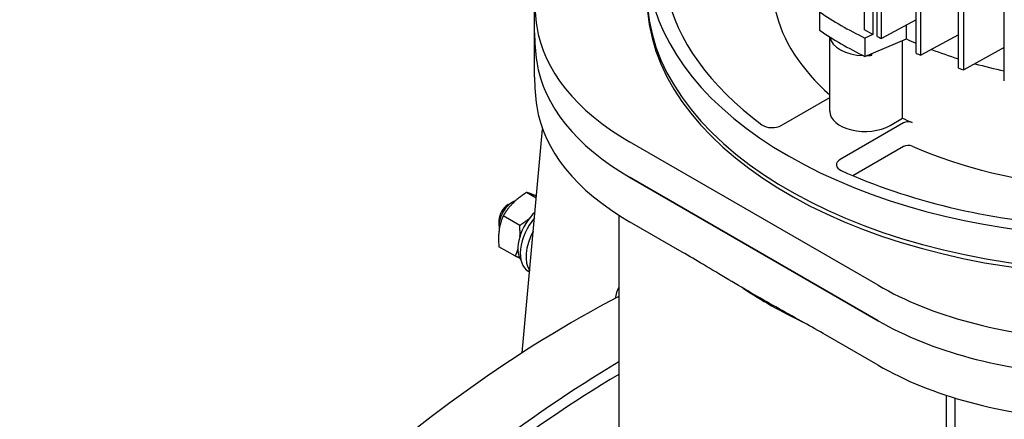
# Model space of a CAD drawing. Units: millimetres. Extents: x 311 to 4180, y 39 to 5448.
# Drawn here: x 1226 to 1533, y 4324 to 4448 of the extents above; entities that cross this region are included whole.
import ezdxf

# ---------------------------------------------------------------- set-up
doc = ezdxf.new("R2010")
doc.units = ezdxf.units.MM
doc.header["$LTSCALE"] = 20
doc.layers.add('Visible Edges(Hillmar_metric)', color=7, linetype='Continuous', lineweight=25)

msp = doc.modelspace()

# ---------------------------------------------------------------- linework, layer by layer
at = {"layer": 'Visible Edges(Hillmar_metric)'}
for p, q in [((1495.064, 4442.557), (1495.064, 4592.792)), ((1505.79, 4437.971), (1505.79, 4588.207)), ((1507.315, 4437.382), (1507.315, 4587.618)), ((1518.973, 4433.335), (1518.973, 4583.57)), ((1520.629, 4432.821), (1520.629, 4583.057)), ((1533.289, 4429.353), (1533.289, 4579.589)), ((1493.663, 4443.218), (1493.663, 4489.214)), ((1386.928, 4444.395), (1386.928, 4455.418)), ((1492.374, 4456.033), (1492.374, 4443.785)), ((1489.727, 4445.313), (1489.727, 4451.845)), ((1475.688, 4450.884), (1475.688, 4445.169)), ((1505.79, 4448.38), (1495.064, 4442.557)), ((1502.786, 4442.434), (1502.786, 4446.749)), ((1386.928, 4430.515), (1386.928, 4444.395)), ((1478.904, 4419.972), (1478.904, 4443.075)), ((1492.374, 4443.785), (1489.727, 4445.313)), ((1492.374, 4443.785), (1489.83, 4442.719)), ((1489.83, 4442.719), (1489.83, 4437.004)), ((1489.83, 4437.004), (1502.786, 4442.434)), ((1518.973, 4443.735), (1507.315, 4437.382)), ((1501.604, 4417.745), (1501.604, 4441.938)), ((1533.289, 4439.76), (1520.629, 4432.821)), ((1491.992, 4437.343), (1491.992, 4437.91)), ((1463.761, 4415.493), (1478.904, 4424.235)), ((1501.925, 4416.297), (1482.146, 4404.878)), ((1497.682, 4415.481), (1501.604, 4417.745)), ((1383.068, 4344.685), (1389.431, 4414.312)), ((1493.986, 4365.696), (1416.526, 4410.417)), ((1501.925, 4408.949), (1486.141, 4399.836)), ((1493.986, 4354.673), (1416.526, 4399.395)), ((1416.526, 4399.395), (1493.986, 4354.673)), ((1387.469, 4392.85), (1384.446, 4394.596)), ((1378.66, 4390.82), (1380.074, 4391.636)), ((1382.291, 4384.365), (1377.154, 4387.33)), ((1413.158, 4387.556), (1413.158, 4245.986)), ((1375.831, 4385.921), (1375.831, 4384.288)), ((1432.906, 4376.057), (1416.526, 4385.514)), ((1380.937, 4374.764), (1375.8, 4377.729)), ((1385.365, 4369.826), (1384.963, 4370.058)), ((1493.986, 4340.793), (1477.605, 4350.25)), ((1515.305, 4122.789), (1515.305, 4331.417)), ((1518.001, 4121.402), (1518.001, 4330.564))]:
    msp.add_line(p, q, dxfattribs=at)
for centre, major_axis, start_param, end_param in [((1371.57, 4044.424), (400, 692.82), 0.6718174, 1.4501685), ((1389.53, 4034.055), (400, 692.82), 0.6860664, 1.8525498), ((1389.53, 4034.055), (397.62, 688.698), 0.6854698, 1.8525498), ((1428.068, 4011.805), (-400, -692.82), 3.9003636, 4.5917612), ((1446.028, 4001.435), (-400, -692.82), 3.9319363, 4.9941424), ((1446.028, 4001.435), (-397.62, -688.698), 3.931241, 4.9941424), ((1571.928, 4467.328), (-150, 0), 5.6900546, 8.4505335), ((1571.928, 4455.418), (-185, 0), 6.1979987, 6.3683719), ((1571.928, 4456.714), (-150, 0), 0, 1.5143582), ((1571.928, 4456.714), (-150, 0), 0, 1.5143582), ((1571.928, 4455.418), (-150, 0), 0, 1.5098386), ((1571.928, 4467.328), (-145, 0), 0.1208614, 0.6645368), ((1571.928, 4459.98), (-111, 0), 0.1331363, 0.5770833), ((1571.928, 4498.284), (-126.5, 0), 0.7062642, 0.8645321), ((1487.237, 4451.242), (-100, 0), 0.0851866, 0.7853982), ((1571.928, 4444.395), (-185, 0), 0, 0.0851866), ((1571.928, 4444.395), (-185, 0), 0, 0.0851866), ((1571.928, 4492.568), (126.5, 0), 3.8478569, 4.0061248), ((1489.904, 4443.578), (-11, 0), 0.0830948, 1.5215965), ((1595.263, 4514.205), (-159.5, 0), 0.880211, 0.8915535), ((1571.928, 4492.568), (111, 0), 4.0399441, 4.0740738), ((1571.928, 4492.568), (111, 0), 4.0399441, 4.0740738), ((1489.904, 4443.578), (-11, 0), 1.613905, 1.7617472), ((1571.928, 4490.935), (-122.5, 0), 0.8532009, 0.8598591), ((1595.263, 4514.205), (-159.5, 0), 0.9752514, 0.9867561), ((1571.928, 4492.568), (111, 0), 4.1267798, 4.2150594), ((1571.928, 4492.568), (111, 0), 4.1267798, 4.2150594), ((1487.237, 4440.22), (-100, 0), 0.0851866, 0.7853982), ((1487.237, 4440.22), (-100, 0), 0.0851866, 0.7853982), ((1595.263, 4514.205), (-159.5, 0), 1.072067, 1.0838532), ((1571.928, 4492.568), (111, 0), 4.2670695, 4.3568461), ((1571.928, 4492.568), (111, 0), 4.2670695, 4.3568461), ((1571.928, 4430.515), (-185, 0), 0, 0.0851866), ((1487.237, 4426.339), (-100, 0), 0.0851866, 0.7853982), ((1489.904, 4419.972), (-11, 0), 0, 2.3561945), ((1460.933, 4417.126), (4, 0), 3.8061294, 5.4977871), ((1571.928, 4467.328), (111, 0), 4.0262528, 4.0601271), ((1503.339, 4415.481), (-2, 0), 4.0601271, 5.4977871), ((1503.339, 4408.132), (-2, 0), 4.0601271, 5.4977871), ((1571.928, 4459.98), (-111, 0), 0.9185345, 1.43766), ((1484.975, 4403.245), (-4, 0), 5.4977871, 7.1894449), ((1571.928, 4467.328), (145, 0), 4.0478522, 4.5915276), ((1380.074, 4386.737), (3, 5.196), 0.568862, 2.5796077), ((1378.66, 4387.554), (-2, -3.464), 3.9269908, 5.4977871), ((1389.195, 4381.471), (-5.275, -9.137), 4.2156227, 6.0090186), ((1390.963, 4380.45), (-6, -10.392), 4.4251582, 6.2831853), ((1392.731, 4379.429), (-6, -10.392), 4.7471149, 6.0265682), ((1564.696, 4406.521), (-100, 0), 0.7853982, 1.4856097), ((1419.672, 4363.875), (-5.55, -9.613), 4.9058038, 5.2537859), ((1571.928, 4424.799), (-158.77, 0), 0.7138583, 0.8765728), ((1399.642, 4028.217), (-200, -346.41), 3.8791843, 4.5408108), ((1564.696, 4395.498), (-100, 0), 0.7853982, 1.4856097), ((1564.696, 4395.498), (100, 0), 3.9269908, 4.6272024), ((1417.602, 4017.847), (200, 346.41), 0.8011105, 1.4091764), ((1564.696, 4381.618), (100, 0), 3.9269908, 4.6272024), ((1417.602, 4017.847), (-197.62, -342.288), 3.9428924, 4.5501582)]:
    msp.add_ellipse(centre, major_axis=major_axis, ratio=0.5773503, start_param=start_param, end_param=end_param, dxfattribs=at)
for points, weights in [([(1384.446, 4394.596), (1379.68, 4391.609), (1377.154, 4387.33)], [1, 1.15470053838, 1]), ([(1387.528, 4393.487), (1385.659, 4394.254), (1384.446, 4394.596)], [1.07268779088, 1.09634089719, 1]), ([(1377.154, 4387.33), (1375.358, 4383.176), (1375.8, 4377.729)], [1, 1.15470053838, 1]), ([(1382.291, 4384.365), (1383.949, 4385.404), (1385.203, 4386.442)], [1, 1.04889600892, 1.06688301502]), ([(1382.376, 4381.025), (1382.439, 4382.533), (1382.291, 4384.365)], [1.06557723011, 1.04717332862, 1]), ([(1380.937, 4374.764), (1381.425, 4375.892), (1381.737, 4376.979)], [1, 1.03776157626, 1.05708835383]), ([(1382.321, 4374.157), (1381.685, 4374.432), (1380.937, 4374.764)], [1.04211841686, 1.02514688557, 1])]:
    msp.add_rational_spline(points, weights, degree=2, dxfattribs=at)
msp.add_open_spline([(1477.605, 4350.25), (1475.528, 4351.449), (1473.036, 4352.851), (1468.506, 4355.377), (1465.807, 4356.871), (1460.409, 4359.894), (1457.71, 4361.426), (1452.802, 4364.259), (1450.102, 4365.844), (1444.704, 4369.055), (1442.005, 4370.678), (1437.475, 4373.382), (1434.983, 4374.858), (1432.906, 4376.057)], degree=3, knots=[11.3780811, 11.3780811, 11.3780811, 11.3780811, 12.2592131, 12.2592131, 13.3003831, 13.3003831, 14.3415531, 14.3415531, 15.3827231, 15.3827231, 16.4238931, 16.4238931, 17.3050251, 17.3050251, 17.3050251, 17.3050251], dxfattribs=at)

doc.saveas('drawing.dxf')
